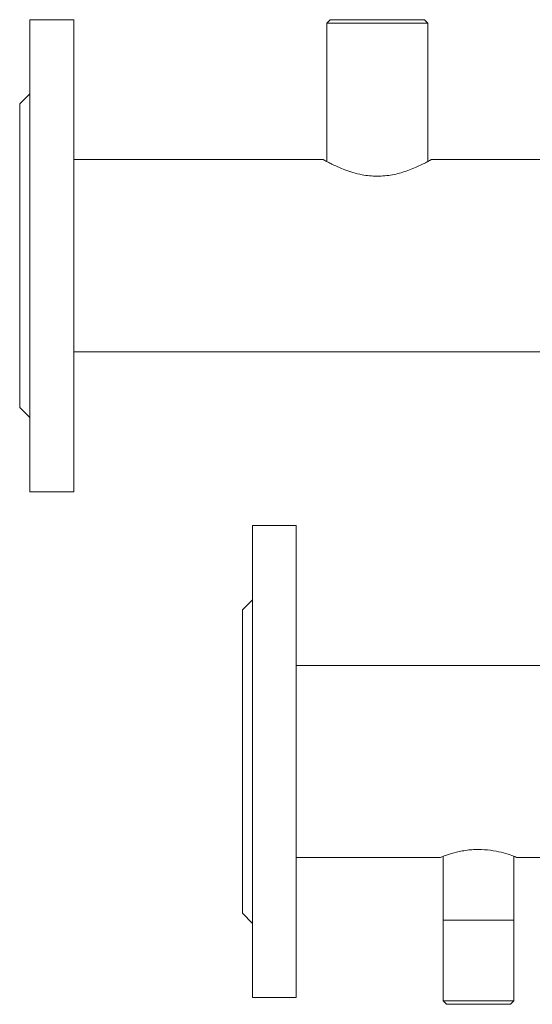
# Model space of a CAD drawing. Units: millimetres. Extents: x -1706 to 2213, y -1790 to 914.
# Drawn here: x -510 to -358, y 41 to 333 of the extents above; entities that cross this region are included whole.
import ezdxf

# ---------------------------------------------------------------- set-up
doc = ezdxf.new("R2010")
doc.units = ezdxf.units.MM

msp = doc.modelspace()

# ---------------------------------------------------------------- linework, layer by layer
at = {"color": 7, "linetype": 'Continuous', "lineweight": 15}
for p, q in [((-494.21, 332.71), (-507.21, 332.71)), ((-507.21, 312.21), (-507.21, 332.71)), ((-494.21, 312.21), (-494.21, 332.71)), ((-418.21, 332.71), (-419.21, 331.71)), ((-419.21, 331.71), (-419.21, 290.66)), ((-389.21, 331.71), (-419.21, 331.71)), ((-418.21, 332.71), (-390.21, 332.71)), ((-389.21, 331.71), (-390.21, 332.71)), ((-389.21, 290.66), (-389.21, 331.71)), ((-507.21, 310.71), (-510.21, 307.71)), ((-507.21, 192.71), (-507.21, 312.21)), ((-494.21, 192.71), (-494.21, 312.21)), ((-510.21, 294.53), (-510.21, 307.71)), ((-510.21, 217.71), (-510.21, 294.53)), ((-420.21, 291.21), (-494.21, 291.21)), ((-325.21, 291.21), (-388.22, 291.21)), ((-494.21, 234.21), (-325.21, 234.21)), ((-510.21, 217.71), (-507.21, 214.71)), ((-507.21, 192.71), (-494.21, 192.71)), ((-428.21, 182.71), (-441.21, 182.71)), ((-441.21, 63.21), (-441.21, 182.71)), ((-428.21, 63.21), (-428.21, 182.71)), ((-441.21, 160.71), (-444.21, 157.71)), ((-444.21, 80.89), (-444.21, 157.71)), ((-325.21, 141.21), (-428.21, 141.21)), ((-428.21, 84.21), (-385.71, 84.21)), ((-384.71, 84.59), (-384.71, 65.71)), ((-363.71, 65.71), (-363.71, 84.6)), ((-362.86, 84.21), (-325.21, 84.21)), ((-444.21, 67.71), (-444.21, 80.89)), ((-444.21, 67.71), (-441.21, 64.71)), ((-384.71, 65.71), (-384.71, 41.71)), ((-363.71, 41.71), (-363.71, 65.71)), ((-441.21, 42.71), (-441.21, 63.21)), ((-428.21, 42.71), (-428.21, 63.21)), ((-441.21, 42.71), (-428.21, 42.71)), ((-384.71, 41.71), (-383.71, 40.71)), ((-384.71, 41.71), (-363.71, 41.71)), ((-364.71, 40.71), (-363.71, 41.71)), ((-364.71, 40.71), (-383.71, 40.71))]:
    msp.add_line(p, q, dxfattribs=at)
at = {"color": 8, "linetype": 'Continuous', "lineweight": 0}
msp.add_line((-363.71, 65.71), (-384.71, 65.71), dxfattribs=at)
at = {"color": 7, "linetype": 'Continuous', "lineweight": 15}
for points, knots in [([(-420.21, 291.21), (-420.17, 291.19), (-420.1, 291.15), (-419.51, 290.82), (-418.59, 290.33), (-417.34, 289.7), (-415.74, 288.95), (-413.78, 288.14), (-411.45, 287.34), (-408.98, 286.73), (-406.53, 286.37), (-404.25, 286.26), (-401.93, 286.37), (-399.71, 286.69), (-397.58, 287.18), (-395.53, 287.82), (-393.58, 288.56), (-391.76, 289.37), (-390.19, 290.14), (-389.04, 290.75), (-388.33, 291.14), (-388.26, 291.18), (-388.22, 291.21)], [0, 0, 0, 0, 0.047609, 0.096718, 0.144301, 0.193099, 0.24411, 0.296336, 0.3524, 0.410289, 0.454381, 0.499719, 0.543833, 0.589242, 0.633485, 0.6787, 0.729793, 0.782092, 0.83833, 0.896436, 0.948577, 1, 1, 1, 1]), ([(-385.71, 84.21), (-385.59, 84.26), (-385.36, 84.36), (-383.54, 85.04), (-381.28, 85.73), (-379.02, 86.21), (-377.17, 86.49), (-375.23, 86.64), (-372.74, 86.64), (-369.73, 86.32), (-366.58, 85.59), (-364.52, 84.9), (-363.41, 84.49), (-362.78, 84.24), (-362.84, 84.26), (-362.86, 84.27)], [0, 0, 0, 0, 0.1015538, 0.2029405, 0.3087503, 0.3633762, 0.4197322, 0.4717731, 0.5255634, 0.623523, 0.7235671, 0.8314825, 0.8858351, 0.9419632, 1, 1, 1, 1])]:
    msp.add_open_spline(points, degree=3, knots=knots, dxfattribs=at)

doc.saveas('drawing.dxf')
